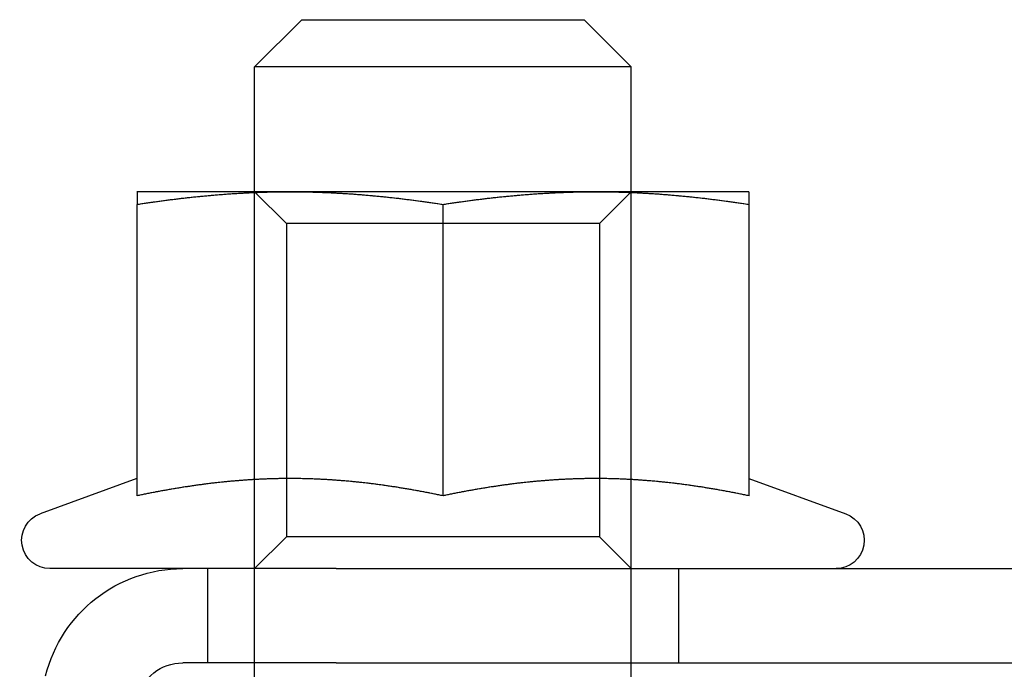
# Model space of a CAD drawing. Extents: x 3028 to 4386, y 1791 to 2313.
# Drawn here: x 3102 to 3123, y 2270 to 2284 of the extents above; entities that cross this region are included whole.
import ezdxf

# ---------------------------------------------------------------- set-up
doc = ezdxf.new("R2010")
doc.units = 0
doc.header["$LTSCALE"] = 5
doc.linetypes.add('VERDECKT', pattern=[9.525, 6.35, -3.175])
doc.layers.get('0').update_dxf_attribs({"linetype": 'CONTINUOUS'})
doc.layers.add('STEMPEL', color=3, linetype='CONTINUOUS')

# ---------------------------------------------------------------- blocks, each defined once
blk = doc.blocks.new('A$C3A49D339')
at = {"extrusion": (0, 1, -2e-16)}
for p, q in [((2032.536143, 64.78058), (2031.536143, 63.78058)), ((2032.536143, 64.78058), (2038.536143, 64.78058)), ((2038.536143, 64.78058), (2039.536143, 63.78058)), ((2039.536143, 63.78058), (2031.536143, 63.78058)), ((2031.536143, 61.13058), (2031.536143, 63.78058)), ((2039.536143, 61.13058), (2039.536143, 63.78058)), ((2032.286223, 61.13058), (2029.036223, 61.13058)), ((2031.536143, 61.114749), (2031.536143, 61.114834)), ((2038.786223, 61.13058), (2032.286223, 61.13058)), ((2042.036223, 61.13058), (2038.786223, 61.13058)), ((2039.536143, 61.114755), (2039.536143, 61.11484)), ((2029.036223, 60.861142), (2029.036223, 54.67644)), ((2035.536223, 60.861142), (2035.536223, 54.67644)), ((2042.036223, 60.861142), (2042.036223, 54.67644)), ((2029.035814, 55.042282), (2026.981011, 54.294395)), ((2042.036633, 55.042282), (2044.091435, 54.294395)), ((2033.270059, 53.13058), (2027.186223, 53.13058)), ((2033.270059, 53.13058), (2055.59155, 53.13058))]:
    blk.add_line(p, q, dxfattribs=at)
at = {"color": 1, "linetype": 'VERDECKT', "extrusion": (0, 1, -2e-16)}
for p, q in [((2031.536143, 61.114834), (2031.536143, 61.13058)), ((2031.536143, 44.13058), (2031.536143, 61.114749)), ((2032.212723, 60.45408), (2031.536223, 61.13058)), ((2038.859723, 60.45408), (2039.536223, 61.13058)), ((2039.536143, 61.11484), (2039.536143, 61.13058)), ((2039.536143, 44.13058), (2039.536143, 61.114755)), ((2038.859723, 60.45408), (2032.212723, 60.45408)), ((2032.212723, 60.45408), (2032.212723, 53.80708)), ((2038.859723, 60.45408), (2038.859723, 53.80708)), ((2032.212723, 53.80708), (2031.536223, 53.13058)), ((2038.859723, 53.80708), (2032.212723, 53.80708)), ((2038.859723, 53.80708), (2039.536223, 53.13058)), ((2030.536223, 53.13058), (2030.536223, 51.13058)), ((2040.536223, 53.13058), (2040.536223, 51.13058)), ((2033.265463, 51.13058), (2030.007285, 51.13058)), ((2033.265463, 51.13058), (2055.59155, 51.13058))]:
    blk.add_line(p, q, dxfattribs=at)
for points in [[(2029.04, 61.1306, 0), (2029.04, 61.1306, 0), (2029.04, 61.1305, 0), (2029.04, 61.1305, 0), (2029.04, 61.1305, 0), (2029.04, 61.1304, 0), (2029.04, 61.1303, 0), (2029.04, 61.1302, 0), (2029.04, 61.1301, 0), (2029.04, 61.1299, 0), (2029.04, 61.1298, 0), (2029.04, 61.1296, 0), (2029.04, 61.1294, 0), (2029.04, 61.1292, 0), (2029.04, 61.129, 0), (2029.04, 61.1288, 0), (2029.04, 61.1285, 0), (2029.04, 61.1283, 0), (2029.04, 61.128, 0), (2029.04, 61.1277, 0), (2029.04, 61.1274, 0), (2029.04, 61.127, 0), (2029.04, 61.1267, 0), (2029.04, 61.1263, 0), (2029.04, 61.126, 0), (2029.04, 61.1256, 0), (2029.04, 61.1252, 0), (2029.04, 61.1247, 0), (2029.04, 61.1243, 0), (2029.04, 61.1239, 0), (2029.04, 61.1234, 0), (2029.04, 61.1229, 0), (2029.04, 61.1224, 0), (2029.04, 61.1219, 0), (2029.04, 61.1214, 0), (2029.04, 61.1208, 0), (2029.04, 61.1202, 0), (2029.04, 61.1197, 0), (2029.04, 61.1191, 0), (2029.04, 61.1185, 0), (2029.04, 61.1178, 0), (2029.04, 61.1172, 0), (2029.04, 61.1165, 0), (2029.04, 61.1159, 0), (2029.04, 61.1152, 0), (2029.04, 61.1145, 0), (2029.04, 61.1138, 0), (2029.04, 61.113, 0), (2029.04, 61.1123, 0), (2029.04, 61.1115, 0), (2029.04, 61.1108, 0), (2029.04, 61.11, 0), (2029.04, 61.1091, 0), (2029.04, 61.1083, 0), (2029.04, 61.1075, 0), (2029.04, 61.1066, 0), (2029.04, 61.1058, 0), (2029.04, 61.1049, 0), (2029.04, 61.104, 0), (2029.04, 61.1031, 0), (2029.04, 61.1021, 0), (2029.04, 61.1012, 0), (2029.04, 61.1002, 0), (2029.04, 61.0993, 0), (2029.04, 61.0983, 0), (2029.04, 61.0973, 0), (2029.04, 61.0962, 0), (2029.04, 61.0952, 0), (2029.04, 61.0942, 0), (2029.04, 61.0931, 0), (2029.04, 61.092, 0), (2029.04, 61.0909, 0), (2029.04, 61.0898, 0), (2029.04, 61.0887, 0), (2029.04, 61.0875, 0), (2029.04, 61.0864, 0), (2029.04, 61.0852, 0), (2029.04, 61.084, 0), (2029.04, 61.0828, 0), (2029.04, 61.0816, 0), (2029.04, 61.0804, 0), (2029.04, 61.0792, 0), (2029.04, 61.0779, 0), (2029.04, 61.0766, 0), (2029.04, 61.0753, 0), (2029.04, 61.074, 0), (2029.04, 61.0727, 0), (2029.04, 61.0714, 0), (2029.04, 61.0701, 0), (2029.04, 61.0687, 0), (2029.04, 61.0673, 0), (2029.04, 61.0659, 0), (2029.04, 61.0645, 0), (2029.04, 61.0631, 0), (2029.04, 61.0617, 0), (2029.04, 61.0602, 0), (2029.04, 61.0588, 0), (2029.04, 61.0573, 0), (2029.04, 61.0558, 0), (2029.04, 61.0543, 0), (2029.04, 61.0528, 0), (2029.04, 61.0513, 0), (2029.04, 61.0497, 0), (2029.04, 61.0481, 0), (2029.04, 61.0466, 0), (2029.04, 61.045, 0), (2029.04, 61.0434, 0), (2029.04, 61.0418, 0), (2029.04, 61.0401, 0), (2029.04, 61.0385, 0), (2029.04, 61.0368, 0), (2029.04, 61.0352, 0), (2029.04, 61.0335, 0), (2029.04, 61.0318, 0), (2029.04, 61.0301, 0), (2029.04, 61.0283, 0), (2029.04, 61.0266, 0), (2029.04, 61.0249, 0), (2029.04, 61.0231, 0), (2029.04, 61.0213, 0), (2029.04, 61.0195, 0), (2029.04, 61.0177, 0), (2029.04, 61.0159, 0), (2029.04, 61.0141, 0), (2029.04, 61.0122, 0), (2029.04, 61.0104, 0), (2029.04, 61.0085, 0), (2029.04, 61.0066, 0), (2029.04, 61.0047, 0), (2029.04, 61.0028, 0), (2029.04, 61.0009, 0), (2029.04, 60.9989, 0), (2029.04, 60.997, 0), (2029.04, 60.995, 0), (2029.04, 60.9931, 0), (2029.04, 60.9911, 0), (2029.04, 60.9891, 0), (2029.04, 60.9871, 0), (2029.04, 60.985, 0), (2029.04, 60.983, 0), (2029.04, 60.981, 0), (2029.04, 60.9789, 0), (2029.04, 60.9768, 0), (2029.04, 60.9747, 0), (2029.04, 60.9726, 0), (2029.04, 60.9705, 0), (2029.04, 60.9684, 0), (2029.04, 60.9663, 0), (2029.04, 60.9641, 0), (2029.04, 60.962, 0), (2029.04, 60.9598, 0), (2029.04, 60.9576, 0), (2029.04, 60.9554, 0), (2029.04, 60.9532, 0), (2029.04, 60.951, 0), (2029.04, 60.9488, 0), (2029.04, 60.9465, 0), (2029.04, 60.9443, 0), (2029.04, 60.942, 0), (2029.04, 60.9397, 0), (2029.04, 60.9375, 0), (2029.04, 60.9352, 0), (2029.04, 60.9329, 0), (2029.04, 60.9305, 0), (2029.04, 60.9282, 0), (2029.04, 60.9259, 0), (2029.04, 60.9235, 0), (2029.04, 60.9211, 0), (2029.04, 60.9188, 0), (2029.04, 60.9164, 0), (2029.04, 60.914, 0), (2029.04, 60.9116, 0), (2029.04, 60.9091, 0), (2029.04, 60.9067, 0), (2029.04, 60.9043, 0), (2029.04, 60.9018, 0), (2029.04, 60.8994, 0), (2029.04, 60.8969, 0), (2029.04, 60.8944, 0), (2029.04, 60.8919, 0), (2029.04, 60.8894, 0), (2029.04, 60.8869, 0), (2029.04, 60.8844, 0), (2029.04, 60.8818, 0), (2029.04, 60.8793, 0), (2029.04, 60.8767, 0), (2029.04, 60.8741, 0), (2029.04, 60.8716, 0), (2029.04, 60.869, 0), (2029.04, 60.8664, 0), (2029.04, 60.8638, 0), (2029.04, 60.8611, 0)], [(2029.04, 60.8611, 0), (2029.06, 60.8651, 0), (2029.09, 60.869, 0), (2029.11, 60.8729, 0), (2029.14, 60.8768, 0), (2029.16, 60.8806, 0), (2029.19, 60.8845, 0), (2029.22, 60.8882, 0), (2029.24, 60.892, 0), (2029.27, 60.8958, 0), (2029.29, 60.8995, 0), (2029.32, 60.9032, 0), (2029.34, 60.9069, 0), (2029.37, 60.9105, 0), (2029.39, 60.9141, 0), (2029.42, 60.9177, 0), (2029.45, 60.9213, 0), (2029.47, 60.9248, 0), (2029.5, 60.9283, 0), (2029.52, 60.9318, 0), (2029.55, 60.9353, 0), (2029.57, 60.9387, 0), (2029.6, 60.9421, 0), (2029.62, 60.9455, 0), (2029.65, 60.9489, 0), (2029.68, 60.9522, 0), (2029.7, 60.9555, 0), (2029.73, 60.9588, 0), (2029.75, 60.962, 0), (2029.78, 60.9652, 0), (2029.8, 60.9684, 0), (2029.83, 60.9716, 0), (2029.86, 60.9747, 0), (2029.88, 60.9778, 0), (2029.91, 60.9809, 0), (2029.93, 60.984, 0), (2029.96, 60.987, 0), (2029.98, 60.99, 0), (2030.01, 60.993, 0), (2030.03, 60.9959, 0), (2030.06, 60.9988, 0), (2030.09, 61.0017, 0), (2030.11, 61.0045, 0), (2030.14, 61.0074, 0), (2030.16, 61.0102, 0), (2030.19, 61.0129, 0), (2030.21, 61.0157, 0), (2030.24, 61.0184, 0), (2030.26, 61.021, 0), (2030.29, 61.0237, 0), (2030.32, 61.0263, 0), (2030.34, 61.0289, 0), (2030.37, 61.0315, 0), (2030.39, 61.034, 0), (2030.42, 61.0365, 0), (2030.44, 61.039, 0), (2030.47, 61.0414, 0), (2030.49, 61.0438, 0), (2030.52, 61.0462, 0), (2030.55, 61.0485, 0), (2030.57, 61.0508, 0), (2030.6, 61.0531, 0), (2030.62, 61.0554, 0), (2030.65, 61.0576, 0), (2030.67, 61.0598, 0), (2030.7, 61.062, 0), (2030.73, 61.0641, 0), (2030.75, 61.0662, 0), (2030.78, 61.0683, 0), (2030.8, 61.0703, 0), (2030.83, 61.0723, 0), (2030.85, 61.0743, 0), (2030.88, 61.0762, 0), (2030.9, 61.0781, 0), (2030.93, 61.08, 0), (2030.96, 61.0818, 0), (2030.98, 61.0836, 0), (2031.01, 61.0854, 0), (2031.03, 61.0872, 0), (2031.06, 61.0889, 0), (2031.08, 61.0906, 0), (2031.11, 61.0922, 0), (2031.13, 61.0938, 0), (2031.16, 61.0954, 0), (2031.19, 61.097, 0), (2031.21, 61.0985, 0), (2031.24, 61.1, 0), (2031.26, 61.1014, 0), (2031.29, 61.1028, 0), (2031.31, 61.1042, 0), (2031.34, 61.1055, 0), (2031.36, 61.1069, 0), (2031.39, 61.1081, 0), (2031.42, 61.1094, 0), (2031.44, 61.1106, 0), (2031.47, 61.1118, 0), (2031.49, 61.1129, 0), (2031.52, 61.114, 0), (2031.54, 61.1151, 0), (2031.57, 61.1161, 0), (2031.6, 61.1171, 0), (2031.62, 61.1181, 0), (2031.65, 61.119, 0), (2031.67, 61.1199, 0), (2031.7, 61.1208, 0), (2031.72, 61.1216, 0), (2031.75, 61.1224, 0), (2031.77, 61.1231, 0), (2031.8, 61.1239, 0), (2031.83, 61.1245, 0), (2031.85, 61.1252, 0), (2031.88, 61.1258, 0), (2031.9, 61.1264, 0), (2031.93, 61.1269, 0), (2031.95, 61.1274, 0), (2031.98, 61.1279, 0), (2032, 61.1283, 0), (2032.03, 61.1287, 0), (2032.06, 61.1291, 0), (2032.08, 61.1294, 0), (2032.11, 61.1297, 0), (2032.13, 61.1299, 0), (2032.16, 61.1301, 0), (2032.18, 61.1303, 0), (2032.21, 61.1304, 0), (2032.24, 61.1305, 0), (2032.26, 61.1306, 0), (2032.29, 61.1306, 0)], [(2032.29, 61.1306, 0), (2032.31, 61.1306, 0), (2032.34, 61.1305, 0), (2032.36, 61.1304, 0), (2032.39, 61.1303, 0), (2032.41, 61.1301, 0), (2032.44, 61.1299, 0), (2032.47, 61.1297, 0), (2032.49, 61.1294, 0), (2032.52, 61.1291, 0), (2032.54, 61.1287, 0), (2032.57, 61.1283, 0), (2032.59, 61.1279, 0), (2032.62, 61.1274, 0), (2032.64, 61.1269, 0), (2032.67, 61.1264, 0), (2032.7, 61.1258, 0), (2032.72, 61.1252, 0), (2032.75, 61.1245, 0), (2032.77, 61.1239, 0), (2032.8, 61.1231, 0), (2032.82, 61.1224, 0), (2032.85, 61.1216, 0), (2032.87, 61.1208, 0), (2032.9, 61.1199, 0), (2032.93, 61.119, 0), (2032.95, 61.1181, 0), (2032.98, 61.1171, 0), (2033, 61.1161, 0), (2033.03, 61.1151, 0), (2033.05, 61.114, 0), (2033.08, 61.1129, 0), (2033.11, 61.1118, 0), (2033.13, 61.1106, 0), (2033.16, 61.1094, 0), (2033.18, 61.1081, 0), (2033.21, 61.1069, 0), (2033.23, 61.1055, 0), (2033.26, 61.1042, 0), (2033.28, 61.1028, 0), (2033.31, 61.1014, 0), (2033.34, 61.1, 0), (2033.36, 61.0985, 0), (2033.39, 61.097, 0), (2033.41, 61.0954, 0), (2033.44, 61.0938, 0), (2033.46, 61.0922, 0), (2033.49, 61.0906, 0), (2033.51, 61.0889, 0), (2033.54, 61.0872, 0), (2033.57, 61.0854, 0), (2033.59, 61.0836, 0), (2033.62, 61.0818, 0), (2033.64, 61.08, 0), (2033.67, 61.0781, 0), (2033.69, 61.0762, 0), (2033.72, 61.0743, 0), (2033.74, 61.0723, 0), (2033.77, 61.0703, 0), (2033.8, 61.0683, 0), (2033.82, 61.0662, 0), (2033.85, 61.0641, 0), (2033.87, 61.062, 0), (2033.9, 61.0598, 0), (2033.92, 61.0576, 0), (2033.95, 61.0554, 0), (2033.98, 61.0531, 0), (2034, 61.0508, 0), (2034.03, 61.0485, 0), (2034.05, 61.0462, 0), (2034.08, 61.0438, 0), (2034.1, 61.0414, 0), (2034.13, 61.039, 0), (2034.15, 61.0365, 0), (2034.18, 61.034, 0), (2034.21, 61.0315, 0), (2034.23, 61.0289, 0), (2034.26, 61.0263, 0), (2034.28, 61.0237, 0), (2034.31, 61.021, 0), (2034.33, 61.0184, 0), (2034.36, 61.0157, 0), (2034.38, 61.0129, 0), (2034.41, 61.0102, 0), (2034.44, 61.0074, 0), (2034.46, 61.0045, 0), (2034.49, 61.0017, 0), (2034.51, 60.9988, 0), (2034.54, 60.9959, 0), (2034.56, 60.993, 0), (2034.59, 60.99, 0), (2034.61, 60.987, 0), (2034.64, 60.984, 0), (2034.67, 60.9809, 0), (2034.69, 60.9778, 0), (2034.72, 60.9747, 0), (2034.74, 60.9716, 0), (2034.77, 60.9684, 0), (2034.79, 60.9652, 0), (2034.82, 60.962, 0), (2034.85, 60.9588, 0), (2034.87, 60.9555, 0), (2034.9, 60.9522, 0), (2034.92, 60.9489, 0), (2034.95, 60.9455, 0), (2034.97, 60.9421, 0), (2035, 60.9387, 0), (2035.02, 60.9353, 0), (2035.05, 60.9318, 0), (2035.08, 60.9283, 0), (2035.1, 60.9248, 0), (2035.13, 60.9213, 0), (2035.15, 60.9177, 0), (2035.18, 60.9141, 0), (2035.2, 60.9105, 0), (2035.23, 60.9069, 0), (2035.25, 60.9032, 0), (2035.28, 60.8995, 0), (2035.31, 60.8958, 0), (2035.33, 60.892, 0), (2035.36, 60.8882, 0), (2035.38, 60.8845, 0), (2035.41, 60.8806, 0), (2035.43, 60.8768, 0), (2035.46, 60.8729, 0), (2035.49, 60.869, 0), (2035.51, 60.8651, 0), (2035.54, 60.8611, 0)], [(2035.54, 60.8611, 0), (2035.56, 60.8651, 0), (2035.59, 60.869, 0), (2035.61, 60.8729, 0), (2035.64, 60.8768, 0), (2035.66, 60.8806, 0), (2035.69, 60.8845, 0), (2035.72, 60.8882, 0), (2035.74, 60.892, 0), (2035.77, 60.8958, 0), (2035.79, 60.8995, 0), (2035.82, 60.9032, 0), (2035.84, 60.9069, 0), (2035.87, 60.9105, 0), (2035.89, 60.9141, 0), (2035.92, 60.9177, 0), (2035.95, 60.9213, 0), (2035.97, 60.9248, 0), (2036, 60.9283, 0), (2036.02, 60.9318, 0), (2036.05, 60.9353, 0), (2036.07, 60.9387, 0), (2036.1, 60.9421, 0), (2036.12, 60.9455, 0), (2036.15, 60.9489, 0), (2036.18, 60.9522, 0), (2036.2, 60.9555, 0), (2036.23, 60.9588, 0), (2036.25, 60.962, 0), (2036.28, 60.9652, 0), (2036.3, 60.9684, 0), (2036.33, 60.9716, 0), (2036.36, 60.9747, 0), (2036.38, 60.9778, 0), (2036.41, 60.9809, 0), (2036.43, 60.984, 0), (2036.46, 60.987, 0), (2036.48, 60.99, 0), (2036.51, 60.993, 0), (2036.53, 60.9959, 0), (2036.56, 60.9988, 0), (2036.59, 61.0017, 0), (2036.61, 61.0045, 0), (2036.64, 61.0074, 0), (2036.66, 61.0102, 0), (2036.69, 61.0129, 0), (2036.71, 61.0157, 0), (2036.74, 61.0184, 0), (2036.76, 61.021, 0), (2036.79, 61.0237, 0), (2036.82, 61.0263, 0), (2036.84, 61.0289, 0), (2036.87, 61.0315, 0), (2036.89, 61.034, 0), (2036.92, 61.0365, 0), (2036.94, 61.039, 0), (2036.97, 61.0414, 0), (2036.99, 61.0438, 0), (2037.02, 61.0462, 0), (2037.05, 61.0485, 0), (2037.07, 61.0508, 0), (2037.1, 61.0531, 0), (2037.12, 61.0554, 0), (2037.15, 61.0576, 0), (2037.17, 61.0598, 0), (2037.2, 61.062, 0), (2037.23, 61.0641, 0), (2037.25, 61.0662, 0), (2037.28, 61.0683, 0), (2037.3, 61.0703, 0), (2037.33, 61.0723, 0), (2037.35, 61.0743, 0), (2037.38, 61.0762, 0), (2037.4, 61.0781, 0), (2037.43, 61.08, 0), (2037.46, 61.0818, 0), (2037.48, 61.0836, 0), (2037.51, 61.0854, 0), (2037.53, 61.0872, 0), (2037.56, 61.0889, 0), (2037.58, 61.0906, 0), (2037.61, 61.0922, 0), (2037.63, 61.0938, 0), (2037.66, 61.0954, 0), (2037.69, 61.097, 0), (2037.71, 61.0985, 0), (2037.74, 61.1, 0), (2037.76, 61.1014, 0), (2037.79, 61.1028, 0), (2037.81, 61.1042, 0), (2037.84, 61.1055, 0), (2037.86, 61.1069, 0), (2037.89, 61.1081, 0), (2037.92, 61.1094, 0), (2037.94, 61.1106, 0), (2037.97, 61.1118, 0), (2037.99, 61.1129, 0), (2038.02, 61.114, 0), (2038.04, 61.1151, 0), (2038.07, 61.1161, 0), (2038.1, 61.1171, 0), (2038.12, 61.1181, 0), (2038.15, 61.119, 0), (2038.17, 61.1199, 0), (2038.2, 61.1208, 0), (2038.22, 61.1216, 0), (2038.25, 61.1224, 0), (2038.27, 61.1231, 0), (2038.3, 61.1239, 0), (2038.33, 61.1245, 0), (2038.35, 61.1252, 0), (2038.38, 61.1258, 0), (2038.4, 61.1264, 0), (2038.43, 61.1269, 0), (2038.45, 61.1274, 0), (2038.48, 61.1279, 0), (2038.5, 61.1283, 0), (2038.53, 61.1287, 0), (2038.56, 61.1291, 0), (2038.58, 61.1294, 0), (2038.61, 61.1297, 0), (2038.63, 61.1299, 0), (2038.66, 61.1301, 0), (2038.68, 61.1303, 0), (2038.71, 61.1304, 0), (2038.74, 61.1305, 0), (2038.76, 61.1306, 0), (2038.79, 61.1306, 0)], [(2038.79, 61.1306, 0), (2038.81, 61.1306, 0), (2038.84, 61.1305, 0), (2038.86, 61.1304, 0), (2038.89, 61.1303, 0), (2038.91, 61.1301, 0), (2038.94, 61.1299, 0), (2038.97, 61.1297, 0), (2038.99, 61.1294, 0), (2039.02, 61.1291, 0), (2039.04, 61.1287, 0), (2039.07, 61.1283, 0), (2039.09, 61.1279, 0), (2039.12, 61.1274, 0), (2039.14, 61.1269, 0), (2039.17, 61.1264, 0), (2039.2, 61.1258, 0), (2039.22, 61.1252, 0), (2039.25, 61.1245, 0), (2039.27, 61.1239, 0), (2039.3, 61.1231, 0), (2039.32, 61.1224, 0), (2039.35, 61.1216, 0), (2039.37, 61.1208, 0), (2039.4, 61.1199, 0), (2039.43, 61.119, 0), (2039.45, 61.1181, 0), (2039.48, 61.1171, 0), (2039.5, 61.1161, 0), (2039.53, 61.1151, 0), (2039.55, 61.114, 0), (2039.58, 61.1129, 0), (2039.61, 61.1118, 0), (2039.63, 61.1106, 0), (2039.66, 61.1094, 0), (2039.68, 61.1081, 0), (2039.71, 61.1069, 0), (2039.73, 61.1055, 0), (2039.76, 61.1042, 0), (2039.78, 61.1028, 0), (2039.81, 61.1014, 0), (2039.84, 61.1, 0), (2039.86, 61.0985, 0), (2039.89, 61.097, 0), (2039.91, 61.0954, 0), (2039.94, 61.0938, 0), (2039.96, 61.0922, 0), (2039.99, 61.0906, 0), (2040.01, 61.0889, 0), (2040.04, 61.0872, 0), (2040.07, 61.0854, 0), (2040.09, 61.0836, 0), (2040.12, 61.0818, 0), (2040.14, 61.08, 0), (2040.17, 61.0781, 0), (2040.19, 61.0762, 0), (2040.22, 61.0743, 0), (2040.24, 61.0723, 0), (2040.27, 61.0703, 0), (2040.3, 61.0683, 0), (2040.32, 61.0662, 0), (2040.35, 61.0641, 0), (2040.37, 61.062, 0), (2040.4, 61.0598, 0), (2040.42, 61.0576, 0), (2040.45, 61.0554, 0), (2040.48, 61.0531, 0), (2040.5, 61.0508, 0), (2040.53, 61.0485, 0), (2040.55, 61.0462, 0), (2040.58, 61.0438, 0), (2040.6, 61.0414, 0), (2040.63, 61.039, 0), (2040.65, 61.0365, 0), (2040.68, 61.034, 0), (2040.71, 61.0315, 0), (2040.73, 61.0289, 0), (2040.76, 61.0263, 0), (2040.78, 61.0237, 0), (2040.81, 61.021, 0), (2040.83, 61.0184, 0), (2040.86, 61.0157, 0), (2040.88, 61.0129, 0), (2040.91, 61.0102, 0), (2040.94, 61.0074, 0), (2040.96, 61.0045, 0), (2040.99, 61.0017, 0), (2041.01, 60.9988, 0), (2041.04, 60.9959, 0), (2041.06, 60.993, 0), (2041.09, 60.99, 0), (2041.11, 60.987, 0), (2041.14, 60.984, 0), (2041.17, 60.9809, 0), (2041.19, 60.9778, 0), (2041.22, 60.9747, 0), (2041.24, 60.9716, 0), (2041.27, 60.9684, 0), (2041.29, 60.9652, 0), (2041.32, 60.962, 0), (2041.35, 60.9588, 0), (2041.37, 60.9555, 0), (2041.4, 60.9522, 0), (2041.42, 60.9489, 0), (2041.45, 60.9455, 0), (2041.47, 60.9421, 0), (2041.5, 60.9387, 0), (2041.52, 60.9353, 0), (2041.55, 60.9318, 0), (2041.58, 60.9283, 0), (2041.6, 60.9248, 0), (2041.63, 60.9213, 0), (2041.65, 60.9177, 0), (2041.68, 60.9141, 0), (2041.7, 60.9105, 0), (2041.73, 60.9069, 0), (2041.75, 60.9032, 0), (2041.78, 60.8995, 0), (2041.81, 60.8958, 0), (2041.83, 60.892, 0), (2041.86, 60.8882, 0), (2041.88, 60.8845, 0), (2041.91, 60.8806, 0), (2041.93, 60.8768, 0), (2041.96, 60.8729, 0), (2041.99, 60.869, 0), (2042.01, 60.8651, 0), (2042.04, 60.8611, 0)], [(2042.04, 60.8611, 0), (2042.04, 60.8638, 0), (2042.04, 60.8664, 0), (2042.04, 60.869, 0), (2042.04, 60.8716, 0), (2042.04, 60.8741, 0), (2042.04, 60.8767, 0), (2042.04, 60.8793, 0), (2042.04, 60.8818, 0), (2042.04, 60.8844, 0), (2042.04, 60.8869, 0), (2042.04, 60.8894, 0), (2042.04, 60.8919, 0), (2042.04, 60.8944, 0), (2042.04, 60.8969, 0), (2042.04, 60.8994, 0), (2042.04, 60.9018, 0), (2042.04, 60.9043, 0), (2042.04, 60.9067, 0), (2042.04, 60.9091, 0), (2042.04, 60.9116, 0), (2042.04, 60.914, 0), (2042.04, 60.9164, 0), (2042.04, 60.9188, 0), (2042.04, 60.9211, 0), (2042.04, 60.9235, 0), (2042.04, 60.9259, 0), (2042.04, 60.9282, 0), (2042.04, 60.9305, 0), (2042.04, 60.9329, 0), (2042.04, 60.9352, 0), (2042.04, 60.9375, 0), (2042.04, 60.9397, 0), (2042.04, 60.942, 0), (2042.04, 60.9443, 0), (2042.04, 60.9465, 0), (2042.04, 60.9488, 0), (2042.04, 60.951, 0), (2042.04, 60.9532, 0), (2042.04, 60.9554, 0), (2042.04, 60.9576, 0), (2042.04, 60.9598, 0), (2042.04, 60.962, 0), (2042.04, 60.9641, 0), (2042.04, 60.9663, 0), (2042.04, 60.9684, 0), (2042.04, 60.9705, 0), (2042.04, 60.9726, 0), (2042.04, 60.9747, 0), (2042.04, 60.9768, 0), (2042.04, 60.9789, 0), (2042.04, 60.981, 0), (2042.04, 60.983, 0), (2042.04, 60.985, 0), (2042.04, 60.9871, 0), (2042.04, 60.9891, 0), (2042.04, 60.9911, 0), (2042.04, 60.9931, 0), (2042.04, 60.995, 0), (2042.04, 60.997, 0), (2042.04, 60.9989, 0), (2042.04, 61.0009, 0), (2042.04, 61.0028, 0), (2042.04, 61.0047, 0), (2042.04, 61.0066, 0), (2042.04, 61.0085, 0), (2042.04, 61.0104, 0), (2042.04, 61.0122, 0), (2042.04, 61.0141, 0), (2042.04, 61.0159, 0), (2042.04, 61.0177, 0), (2042.04, 61.0195, 0), (2042.04, 61.0213, 0), (2042.04, 61.0231, 0), (2042.04, 61.0249, 0), (2042.04, 61.0266, 0), (2042.04, 61.0283, 0), (2042.04, 61.0301, 0), (2042.04, 61.0318, 0), (2042.04, 61.0335, 0), (2042.04, 61.0352, 0), (2042.04, 61.0368, 0), (2042.04, 61.0385, 0), (2042.04, 61.0401, 0), (2042.04, 61.0418, 0), (2042.04, 61.0434, 0), (2042.04, 61.045, 0), (2042.04, 61.0466, 0), (2042.04, 61.0481, 0), (2042.04, 61.0497, 0), (2042.04, 61.0513, 0), (2042.04, 61.0528, 0), (2042.04, 61.0543, 0), (2042.04, 61.0558, 0), (2042.04, 61.0573, 0), (2042.04, 61.0588, 0), (2042.04, 61.0602, 0), (2042.04, 61.0617, 0), (2042.04, 61.0631, 0), (2042.04, 61.0645, 0), (2042.04, 61.0659, 0), (2042.04, 61.0673, 0), (2042.04, 61.0687, 0), (2042.04, 61.0701, 0), (2042.04, 61.0714, 0), (2042.04, 61.0727, 0), (2042.04, 61.074, 0), (2042.04, 61.0753, 0), (2042.04, 61.0766, 0), (2042.04, 61.0779, 0), (2042.04, 61.0792, 0), (2042.04, 61.0804, 0), (2042.04, 61.0816, 0), (2042.04, 61.0828, 0), (2042.04, 61.084, 0), (2042.04, 61.0852, 0), (2042.04, 61.0864, 0), (2042.04, 61.0875, 0), (2042.04, 61.0887, 0), (2042.04, 61.0898, 0), (2042.04, 61.0909, 0), (2042.04, 61.092, 0), (2042.04, 61.0931, 0), (2042.04, 61.0942, 0), (2042.04, 61.0952, 0), (2042.04, 61.0962, 0), (2042.04, 61.0973, 0), (2042.04, 61.0983, 0), (2042.04, 61.0993, 0), (2042.04, 61.1002, 0), (2042.04, 61.1012, 0), (2042.04, 61.1021, 0), (2042.04, 61.1031, 0), (2042.04, 61.104, 0), (2042.04, 61.1049, 0), (2042.04, 61.1058, 0), (2042.04, 61.1066, 0), (2042.04, 61.1075, 0), (2042.04, 61.1083, 0), (2042.04, 61.1091, 0), (2042.04, 61.11, 0), (2042.04, 61.1108, 0), (2042.04, 61.1115, 0), (2042.04, 61.1123, 0), (2042.04, 61.113, 0), (2042.04, 61.1138, 0), (2042.04, 61.1145, 0), (2042.04, 61.1152, 0), (2042.04, 61.1159, 0), (2042.04, 61.1165, 0), (2042.04, 61.1172, 0), (2042.04, 61.1178, 0), (2042.04, 61.1185, 0), (2042.04, 61.1191, 0), (2042.04, 61.1197, 0), (2042.04, 61.1202, 0), (2042.04, 61.1208, 0), (2042.04, 61.1214, 0), (2042.04, 61.1219, 0), (2042.04, 61.1224, 0), (2042.04, 61.1229, 0), (2042.04, 61.1234, 0), (2042.04, 61.1239, 0), (2042.04, 61.1243, 0), (2042.04, 61.1247, 0), (2042.04, 61.1252, 0), (2042.04, 61.1256, 0), (2042.04, 61.126, 0), (2042.04, 61.1263, 0), (2042.04, 61.1267, 0), (2042.04, 61.127, 0), (2042.04, 61.1274, 0), (2042.04, 61.1277, 0), (2042.04, 61.128, 0), (2042.04, 61.1283, 0), (2042.04, 61.1285, 0), (2042.04, 61.1288, 0), (2042.04, 61.129, 0), (2042.04, 61.1292, 0), (2042.04, 61.1294, 0), (2042.04, 61.1296, 0), (2042.04, 61.1298, 0), (2042.04, 61.1299, 0), (2042.04, 61.1301, 0), (2042.04, 61.1302, 0), (2042.04, 61.1303, 0), (2042.04, 61.1304, 0), (2042.04, 61.1305, 0), (2042.04, 61.1305, 0), (2042.04, 61.1305, 0), (2042.04, 61.1306, 0), (2042.04, 61.1306, 0)], [(2035.54, 54.6764, 0), (2035.51, 54.6812, 0), (2035.49, 54.6859, 0), (2035.47, 54.6906, 0), (2035.45, 54.6953, 0), (2035.42, 54.6999, 0), (2035.4, 54.7045, 0), (2035.38, 54.7091, 0), (2035.36, 54.7137, 0), (2035.33, 54.7182, 0), (2035.31, 54.7228, 0), (2035.29, 54.7273, 0), (2035.26, 54.7317, 0), (2035.24, 54.7362, 0), (2035.22, 54.7406, 0), (2035.2, 54.745, 0), (2035.17, 54.7493, 0), (2035.15, 54.7536, 0), (2035.13, 54.7579, 0), (2035.11, 54.7622, 0), (2035.08, 54.7665, 0), (2035.06, 54.7707, 0), (2035.04, 54.7749, 0), (2035.02, 54.779, 0), (2034.99, 54.7832, 0), (2034.97, 54.7873, 0), (2034.95, 54.7914, 0), (2034.92, 54.7954, 0), (2034.9, 54.7995, 0), (2034.88, 54.8034, 0), (2034.86, 54.8074, 0), (2034.83, 54.8114, 0), (2034.81, 54.8153, 0), (2034.79, 54.8191, 0), (2034.77, 54.823, 0), (2034.74, 54.8268, 0), (2034.72, 54.8306, 0), (2034.7, 54.8344, 0), (2034.68, 54.8381, 0), (2034.65, 54.8418, 0), (2034.63, 54.8455, 0), (2034.61, 54.8491, 0), (2034.59, 54.8527, 0), (2034.56, 54.8563, 0), (2034.54, 54.8599, 0), (2034.52, 54.8634, 0), (2034.49, 54.8669, 0), (2034.47, 54.8704, 0), (2034.45, 54.8738, 0), (2034.43, 54.8772, 0), (2034.4, 54.8806, 0), (2034.38, 54.8839, 0), (2034.36, 54.8872, 0), (2034.34, 54.8905, 0), (2034.31, 54.8937, 0), (2034.29, 54.8969, 0), (2034.27, 54.9001, 0), (2034.25, 54.9032, 0), (2034.22, 54.9064, 0), (2034.2, 54.9094, 0), (2034.18, 54.9125, 0), (2034.15, 54.9155, 0), (2034.13, 54.9185, 0), (2034.11, 54.9214, 0), (2034.09, 54.9244, 0), (2034.06, 54.9272, 0), (2034.04, 54.9301, 0), (2034.02, 54.9329, 0), (2034, 54.9357, 0), (2033.97, 54.9384, 0), (2033.95, 54.9412, 0), (2033.93, 54.9438, 0), (2033.91, 54.9465, 0), (2033.88, 54.9491, 0), (2033.86, 54.9517, 0), (2033.84, 54.9542, 0), (2033.81, 54.9567, 0), (2033.79, 54.9592, 0), (2033.77, 54.9616, 0), (2033.75, 54.9641, 0), (2033.72, 54.9664, 0), (2033.7, 54.9688, 0), (2033.68, 54.9711, 0), (2033.66, 54.9733, 0), (2033.63, 54.9756, 0), (2033.61, 54.9777, 0), (2033.59, 54.9799, 0), (2033.57, 54.982, 0), (2033.54, 54.9841, 0), (2033.52, 54.9862, 0), (2033.5, 54.9882, 0), (2033.48, 54.9902, 0), (2033.45, 54.9921, 0), (2033.43, 54.994, 0), (2033.41, 54.9959, 0), (2033.38, 54.9977, 0), (2033.36, 54.9995, 0), (2033.34, 55.0013, 0), (2033.32, 55.003, 0), (2033.29, 55.0047, 0), (2033.27, 55.0064, 0), (2033.25, 55.008, 0), (2033.23, 55.0096, 0), (2033.2, 55.0111, 0), (2033.18, 55.0126, 0), (2033.16, 55.0141, 0), (2033.14, 55.0155, 0), (2033.11, 55.0169, 0), (2033.09, 55.0183, 0), (2033.07, 55.0196, 0), (2033.04, 55.0209, 0), (2033.02, 55.0222, 0), (2033, 55.0234, 0), (2032.98, 55.0246, 0), (2032.95, 55.0257, 0), (2032.93, 55.0268, 0), (2032.91, 55.0279, 0), (2032.89, 55.0289, 0), (2032.86, 55.0299, 0), (2032.84, 55.0309, 0), (2032.82, 55.0318, 0), (2032.8, 55.0327, 0), (2032.77, 55.0335, 0), (2032.75, 55.0343, 0), (2032.73, 55.0351, 0), (2032.71, 55.0358, 0), (2032.68, 55.0365, 0), (2032.66, 55.0372, 0), (2032.64, 55.0378, 0), (2032.61, 55.0384, 0), (2032.59, 55.0389, 0), (2032.57, 55.0394, 0), (2032.55, 55.0399, 0), (2032.52, 55.0403, 0), (2032.5, 55.0407, 0), (2032.48, 55.041, 0), (2032.46, 55.0413, 0), (2032.43, 55.0416, 0), (2032.41, 55.0418, 0), (2032.39, 55.042, 0), (2032.37, 55.0422, 0), (2032.34, 55.0423, 0), (2032.32, 55.0424, 0), (2032.3, 55.0424, 0), (2032.27, 55.0424, 0), (2032.25, 55.0424, 0), (2032.23, 55.0423, 0), (2032.21, 55.0422, 0), (2032.18, 55.042, 0), (2032.16, 55.0418, 0), (2032.14, 55.0416, 0), (2032.12, 55.0413, 0), (2032.09, 55.041, 0), (2032.07, 55.0407, 0), (2032.05, 55.0403, 0), (2032.03, 55.0399, 0), (2032, 55.0394, 0), (2031.98, 55.0389, 0), (2031.96, 55.0384, 0), (2031.94, 55.0378, 0), (2031.91, 55.0372, 0), (2031.89, 55.0365, 0), (2031.87, 55.0358, 0), (2031.84, 55.0351, 0), (2031.82, 55.0343, 0), (2031.8, 55.0335, 0), (2031.78, 55.0327, 0), (2031.75, 55.0318, 0), (2031.73, 55.0309, 0), (2031.71, 55.0299, 0), (2031.69, 55.0289, 0), (2031.66, 55.0279, 0), (2031.64, 55.0268, 0), (2031.62, 55.0257, 0), (2031.6, 55.0246, 0), (2031.57, 55.0234, 0), (2031.55, 55.0222, 0), (2031.53, 55.0209, 0), (2031.5, 55.0196, 0), (2031.48, 55.0183, 0), (2031.46, 55.0169, 0), (2031.44, 55.0155, 0), (2031.41, 55.0141, 0), (2031.39, 55.0126, 0), (2031.37, 55.0111, 0), (2031.35, 55.0096, 0), (2031.32, 55.008, 0), (2031.3, 55.0064, 0), (2031.28, 55.0047, 0), (2031.26, 55.003, 0), (2031.23, 55.0013, 0), (2031.21, 54.9995, 0), (2031.19, 54.9977, 0), (2031.17, 54.9959, 0), (2031.14, 54.994, 0), (2031.12, 54.9921, 0), (2031.1, 54.9902, 0), (2031.07, 54.9882, 0), (2031.05, 54.9862, 0), (2031.03, 54.9841, 0), (2031.01, 54.982, 0), (2030.98, 54.9799, 0), (2030.96, 54.9777, 0), (2030.94, 54.9756, 0), (2030.92, 54.9733, 0), (2030.89, 54.9711, 0), (2030.87, 54.9688, 0), (2030.85, 54.9664, 0), (2030.83, 54.9641, 0), (2030.8, 54.9616, 0), (2030.78, 54.9592, 0), (2030.76, 54.9567, 0), (2030.73, 54.9542, 0), (2030.71, 54.9517, 0), (2030.69, 54.9491, 0), (2030.67, 54.9465, 0), (2030.64, 54.9438, 0), (2030.62, 54.9412, 0), (2030.6, 54.9384, 0), (2030.58, 54.9357, 0), (2030.55, 54.9329, 0), (2030.53, 54.9301, 0), (2030.51, 54.9272, 0), (2030.49, 54.9244, 0), (2030.46, 54.9214, 0), (2030.44, 54.9185, 0), (2030.42, 54.9155, 0), (2030.4, 54.9125, 0), (2030.37, 54.9094, 0), (2030.35, 54.9064, 0), (2030.33, 54.9032, 0), (2030.3, 54.9001, 0), (2030.28, 54.8969, 0), (2030.26, 54.8937, 0), (2030.24, 54.8905, 0), (2030.21, 54.8872, 0), (2030.19, 54.8839, 0), (2030.17, 54.8806, 0), (2030.15, 54.8772, 0), (2030.12, 54.8738, 0), (2030.1, 54.8704, 0), (2030.08, 54.8669, 0), (2030.06, 54.8634, 0), (2030.03, 54.8599, 0), (2030.01, 54.8563, 0), (2029.99, 54.8527, 0), (2029.96, 54.8491, 0), (2029.94, 54.8455, 0), (2029.92, 54.8418, 0), (2029.9, 54.8381, 0), (2029.87, 54.8344, 0), (2029.85, 54.8306, 0), (2029.83, 54.8268, 0), (2029.81, 54.823, 0), (2029.78, 54.8191, 0), (2029.76, 54.8153, 0), (2029.74, 54.8114, 0), (2029.72, 54.8074, 0), (2029.69, 54.8034, 0), (2029.67, 54.7995, 0), (2029.65, 54.7954, 0), (2029.63, 54.7914, 0), (2029.6, 54.7873, 0), (2029.58, 54.7832, 0), (2029.56, 54.779, 0), (2029.53, 54.7749, 0), (2029.51, 54.7707, 0), (2029.49, 54.7665, 0), (2029.47, 54.7622, 0), (2029.44, 54.7579, 0), (2029.42, 54.7536, 0), (2029.4, 54.7493, 0), (2029.38, 54.745, 0), (2029.35, 54.7406, 0), (2029.33, 54.7362, 0), (2029.31, 54.7317, 0), (2029.29, 54.7273, 0), (2029.26, 54.7228, 0), (2029.24, 54.7182, 0), (2029.22, 54.7137, 0), (2029.19, 54.7091, 0), (2029.17, 54.7045, 0), (2029.15, 54.6999, 0), (2029.13, 54.6953, 0), (2029.1, 54.6906, 0), (2029.08, 54.6859, 0), (2029.06, 54.6812, 0), (2029.04, 54.6764, 0)], [(2042.04, 54.6764, 0), (2042.01, 54.6812, 0), (2041.99, 54.6859, 0), (2041.97, 54.6906, 0), (2041.95, 54.6953, 0), (2041.92, 54.6999, 0), (2041.9, 54.7045, 0), (2041.88, 54.7091, 0), (2041.86, 54.7137, 0), (2041.83, 54.7182, 0), (2041.81, 54.7228, 0), (2041.79, 54.7273, 0), (2041.76, 54.7317, 0), (2041.74, 54.7362, 0), (2041.72, 54.7406, 0), (2041.7, 54.745, 0), (2041.67, 54.7493, 0), (2041.65, 54.7536, 0), (2041.63, 54.7579, 0), (2041.61, 54.7622, 0), (2041.58, 54.7665, 0), (2041.56, 54.7707, 0), (2041.54, 54.7749, 0), (2041.52, 54.779, 0), (2041.49, 54.7832, 0), (2041.47, 54.7873, 0), (2041.45, 54.7914, 0), (2041.42, 54.7954, 0), (2041.4, 54.7995, 0), (2041.38, 54.8034, 0), (2041.36, 54.8074, 0), (2041.33, 54.8114, 0), (2041.31, 54.8153, 0), (2041.29, 54.8191, 0), (2041.27, 54.823, 0), (2041.24, 54.8268, 0), (2041.22, 54.8306, 0), (2041.2, 54.8344, 0), (2041.18, 54.8381, 0), (2041.15, 54.8418, 0), (2041.13, 54.8455, 0), (2041.11, 54.8491, 0), (2041.09, 54.8527, 0), (2041.06, 54.8563, 0), (2041.04, 54.8599, 0), (2041.02, 54.8634, 0), (2040.99, 54.8669, 0), (2040.97, 54.8704, 0), (2040.95, 54.8738, 0), (2040.93, 54.8772, 0), (2040.9, 54.8806, 0), (2040.88, 54.8839, 0), (2040.86, 54.8872, 0), (2040.84, 54.8905, 0), (2040.81, 54.8937, 0), (2040.79, 54.8969, 0), (2040.77, 54.9001, 0), (2040.75, 54.9032, 0), (2040.72, 54.9064, 0), (2040.7, 54.9094, 0), (2040.68, 54.9125, 0), (2040.65, 54.9155, 0), (2040.63, 54.9185, 0), (2040.61, 54.9214, 0), (2040.59, 54.9244, 0), (2040.56, 54.9272, 0), (2040.54, 54.9301, 0), (2040.52, 54.9329, 0), (2040.5, 54.9357, 0), (2040.47, 54.9384, 0), (2040.45, 54.9412, 0), (2040.43, 54.9438, 0), (2040.41, 54.9465, 0), (2040.38, 54.9491, 0), (2040.36, 54.9517, 0), (2040.34, 54.9542, 0), (2040.31, 54.9567, 0), (2040.29, 54.9592, 0), (2040.27, 54.9616, 0), (2040.25, 54.9641, 0), (2040.22, 54.9664, 0), (2040.2, 54.9688, 0), (2040.18, 54.9711, 0), (2040.16, 54.9733, 0), (2040.13, 54.9756, 0), (2040.11, 54.9777, 0), (2040.09, 54.9799, 0), (2040.07, 54.982, 0), (2040.04, 54.9841, 0), (2040.02, 54.9862, 0), (2040, 54.9882, 0), (2039.98, 54.9902, 0), (2039.95, 54.9921, 0), (2039.93, 54.994, 0), (2039.91, 54.9959, 0), (2039.88, 54.9977, 0), (2039.86, 54.9995, 0), (2039.84, 55.0013, 0), (2039.82, 55.003, 0), (2039.79, 55.0047, 0), (2039.77, 55.0064, 0), (2039.75, 55.008, 0), (2039.73, 55.0096, 0), (2039.7, 55.0111, 0), (2039.68, 55.0126, 0), (2039.66, 55.0141, 0), (2039.64, 55.0155, 0), (2039.61, 55.0169, 0), (2039.59, 55.0183, 0), (2039.57, 55.0196, 0), (2039.54, 55.0209, 0), (2039.52, 55.0222, 0), (2039.5, 55.0234, 0), (2039.48, 55.0246, 0), (2039.45, 55.0257, 0), (2039.43, 55.0268, 0), (2039.41, 55.0279, 0), (2039.39, 55.0289, 0), (2039.36, 55.0299, 0), (2039.34, 55.0309, 0), (2039.32, 55.0318, 0), (2039.3, 55.0327, 0), (2039.27, 55.0335, 0), (2039.25, 55.0343, 0), (2039.23, 55.0351, 0), (2039.21, 55.0358, 0), (2039.18, 55.0365, 0), (2039.16, 55.0372, 0), (2039.14, 55.0378, 0), (2039.11, 55.0384, 0), (2039.09, 55.0389, 0), (2039.07, 55.0394, 0), (2039.05, 55.0399, 0), (2039.02, 55.0403, 0), (2039, 55.0407, 0), (2038.98, 55.041, 0), (2038.96, 55.0413, 0), (2038.93, 55.0416, 0), (2038.91, 55.0418, 0), (2038.89, 55.042, 0), (2038.87, 55.0422, 0), (2038.84, 55.0423, 0), (2038.82, 55.0424, 0), (2038.8, 55.0424, 0), (2038.77, 55.0424, 0), (2038.75, 55.0424, 0), (2038.73, 55.0423, 0), (2038.71, 55.0422, 0), (2038.68, 55.042, 0), (2038.66, 55.0418, 0), (2038.64, 55.0416, 0), (2038.62, 55.0413, 0), (2038.59, 55.041, 0), (2038.57, 55.0407, 0), (2038.55, 55.0403, 0), (2038.53, 55.0399, 0), (2038.5, 55.0394, 0), (2038.48, 55.0389, 0), (2038.46, 55.0384, 0), (2038.44, 55.0378, 0), (2038.41, 55.0372, 0), (2038.39, 55.0365, 0), (2038.37, 55.0358, 0), (2038.34, 55.0351, 0), (2038.32, 55.0343, 0), (2038.3, 55.0335, 0), (2038.28, 55.0327, 0), (2038.25, 55.0318, 0), (2038.23, 55.0309, 0), (2038.21, 55.0299, 0), (2038.19, 55.0289, 0), (2038.16, 55.0279, 0), (2038.14, 55.0268, 0), (2038.12, 55.0257, 0), (2038.1, 55.0246, 0), (2038.07, 55.0234, 0), (2038.05, 55.0222, 0), (2038.03, 55.0209, 0), (2038, 55.0196, 0), (2037.98, 55.0183, 0), (2037.96, 55.0169, 0), (2037.94, 55.0155, 0), (2037.91, 55.0141, 0), (2037.89, 55.0126, 0), (2037.87, 55.0111, 0), (2037.85, 55.0096, 0), (2037.82, 55.008, 0), (2037.8, 55.0064, 0), (2037.78, 55.0047, 0), (2037.76, 55.003, 0), (2037.73, 55.0013, 0), (2037.71, 54.9995, 0), (2037.69, 54.9977, 0), (2037.67, 54.9959, 0), (2037.64, 54.994, 0), (2037.62, 54.9921, 0), (2037.6, 54.9902, 0), (2037.57, 54.9882, 0), (2037.55, 54.9862, 0), (2037.53, 54.9841, 0), (2037.51, 54.982, 0), (2037.48, 54.9799, 0), (2037.46, 54.9777, 0), (2037.44, 54.9756, 0), (2037.42, 54.9733, 0), (2037.39, 54.9711, 0), (2037.37, 54.9688, 0), (2037.35, 54.9664, 0), (2037.33, 54.9641, 0), (2037.3, 54.9616, 0), (2037.28, 54.9592, 0), (2037.26, 54.9567, 0), (2037.23, 54.9542, 0), (2037.21, 54.9517, 0), (2037.19, 54.9491, 0), (2037.17, 54.9465, 0), (2037.14, 54.9438, 0), (2037.12, 54.9412, 0), (2037.1, 54.9384, 0), (2037.08, 54.9357, 0), (2037.05, 54.9329, 0), (2037.03, 54.9301, 0), (2037.01, 54.9272, 0), (2036.99, 54.9244, 0), (2036.96, 54.9214, 0), (2036.94, 54.9185, 0), (2036.92, 54.9155, 0), (2036.9, 54.9125, 0), (2036.87, 54.9094, 0), (2036.85, 54.9064, 0), (2036.83, 54.9032, 0), (2036.8, 54.9001, 0), (2036.78, 54.8969, 0), (2036.76, 54.8937, 0), (2036.74, 54.8905, 0), (2036.71, 54.8872, 0), (2036.69, 54.8839, 0), (2036.67, 54.8806, 0), (2036.65, 54.8772, 0), (2036.62, 54.8738, 0), (2036.6, 54.8704, 0), (2036.58, 54.8669, 0), (2036.56, 54.8634, 0), (2036.53, 54.8599, 0), (2036.51, 54.8563, 0), (2036.49, 54.8527, 0), (2036.46, 54.8491, 0), (2036.44, 54.8455, 0), (2036.42, 54.8418, 0), (2036.4, 54.8381, 0), (2036.37, 54.8344, 0), (2036.35, 54.8306, 0), (2036.33, 54.8268, 0), (2036.31, 54.823, 0), (2036.28, 54.8191, 0), (2036.26, 54.8153, 0), (2036.24, 54.8114, 0), (2036.22, 54.8074, 0), (2036.19, 54.8034, 0), (2036.17, 54.7995, 0), (2036.15, 54.7954, 0), (2036.13, 54.7914, 0), (2036.1, 54.7873, 0), (2036.08, 54.7832, 0), (2036.06, 54.779, 0), (2036.03, 54.7749, 0), (2036.01, 54.7707, 0), (2035.99, 54.7665, 0), (2035.97, 54.7622, 0), (2035.94, 54.7579, 0), (2035.92, 54.7536, 0), (2035.9, 54.7493, 0), (2035.88, 54.745, 0), (2035.85, 54.7406, 0), (2035.83, 54.7362, 0), (2035.81, 54.7317, 0), (2035.79, 54.7273, 0), (2035.76, 54.7228, 0), (2035.74, 54.7182, 0), (2035.72, 54.7137, 0), (2035.69, 54.7091, 0), (2035.67, 54.7045, 0), (2035.65, 54.6999, 0), (2035.63, 54.6953, 0), (2035.6, 54.6906, 0), (2035.58, 54.6859, 0), (2035.56, 54.6812, 0), (2035.54, 54.6764, 0)]]:
    blk.add_polyline3d(points)
at = {"extrusion": (0, -2e-16, -1)}
for centre, radius, start, end in [((-2027.186223, 53.73058), 0.6, 270, 70), ((-2043.886223, 53.73058), 0.6, 110, 270), ((-2030.007285, 50.13058), 3, 14.0362435, 90)]:
    blk.add_arc(centre, radius, start, end, dxfattribs=at)
at = {"color": 1, "linetype": 'VERDECKT', "extrusion": (0, -2e-16, -1)}
blk.add_arc((-2030.007285, 50.13058), 1, 14.0362435, 90, dxfattribs=at)

msp = doc.modelspace()

# ---------------------------------------------------------------- block references
at = {"layer": 'STEMPEL'}
msp.add_blockref('A$C3A49D339', (1075.505, 2218.768), dxfattribs=at)

doc.saveas('drawing.dxf')
